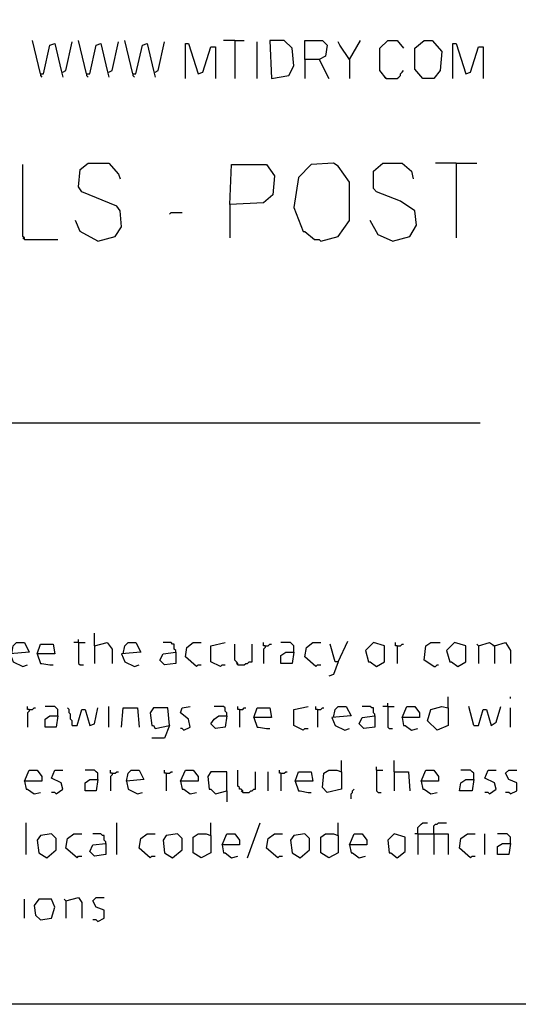
# Model space of a CAD drawing. Extents: x 0.16 to 7.56, y 0.46 to 9.88.
# Drawn here: x 4.39 to 5.34, y 0.46 to 2.33 of the extents above; entities that cross this region are included whole.
import ezdxf

# ---------------------------------------------------------------- set-up
doc = ezdxf.new("R2010")
doc.units = 0
doc.header["$MEASUREMENT"] = 0
doc.layers.add('PFV', color=7, linetype='Continuous')

msp = doc.modelspace()

# ---------------------------------------------------------------- linework, layer by layer
at = {"layer": 'PFV', "color": 0}
for points in [[(0.160606, 0.457576, 0), (0.160606, 9.884848, 0), (7.560606, 9.884848, 0), (7.563636, 0.457576, 0), (0.160606, 0.457576, 0)], [(4.430303, 2.227273, 0), (4.415152, 2.290909, 0)], [(4.430303, 2.227273, 0), (4.436364, 2.227273, 0), (4.448485, 2.281818, 0), (4.457576, 2.284848, 0), (4.469697, 2.233333, 0), (4.472727, 2.221212, 0)], [(4.472727, 2.230303, 0), (4.478788, 2.233333, 0), (4.490909, 2.287879, 0)], [(4.518182, 2.227273, 0), (4.50303, 2.290909, 0)], [(4.518182, 2.227273, 0), (4.524242, 2.227273, 0), (4.536364, 2.281818, 0), (4.545455, 2.284848, 0), (4.557576, 2.233333, 0), (4.560606, 2.221212, 0)], [(4.560606, 2.230303, 0), (4.566667, 2.233333, 0), (4.578788, 2.287879, 0)], [(4.606061, 2.227273, 0), (4.590909, 2.290909, 0)], [(4.606061, 2.227273, 0), (4.612121, 2.227273, 0), (4.624242, 2.281818, 0), (4.633333, 2.284848, 0), (4.645455, 2.233333, 0), (4.648485, 2.221212, 0)], [(4.648485, 2.230303, 0), (4.654545, 2.233333, 0), (4.666667, 2.287879, 0)], [(4.706061, 2.218182, 0), (4.706061, 2.284848, 0), (4.712121, 2.284848, 0), (4.730303, 2.227273, 0), (4.739394, 2.230303, 0), (4.754545, 2.278788, 0), (4.763636, 2.278788, 0), (4.763636, 2.218182, 0)], [(4.8, 2.290909, 0), (4.778788, 2.290909, 0)], [(4.8, 2.290909, 0), (4.818182, 2.290909, 0)], [(4.8, 2.290909, 0), (4.8, 2.218182, 0)], [(4.842424, 2.218182, 0), (4.842424, 2.287879, 0)], [(4.869697, 2.218182, 0), (4.90303, 2.224242, 0), (4.912121, 2.242424, 0), (4.909091, 2.275758, 0), (4.893939, 2.290909, 0), (4.866667, 2.290909, 0), (4.869697, 2.218182, 0)], [(4.933333, 2.254545, 0), (4.933333, 2.290909, 0), (4.966667, 2.290909, 0), (4.975758, 2.281818, 0), (4.972727, 2.260606, 0), (4.960606, 2.254545, 0), (4.933333, 2.254545, 0), (4.933333, 2.218182, 0)], [(5.018182, 2.254545, 0), (5, 2.281818, 0), (4.99697, 2.287879, 0)], [(5.018182, 2.254545, 0), (5.039394, 2.290909, 0)], [(5.087879, 2.218182, 0), (5.075758, 2.233333, 0), (5.075758, 2.275758, 0), (5.090909, 2.290909, 0), (5.109091, 2.290909, 0), (5.121212, 2.275758, 0)], [(5.157576, 2.218182, 0), (5.142424, 2.236364, 0), (5.142424, 2.275758, 0), (5.160606, 2.290909, 0), (5.175758, 2.290909, 0), (5.193939, 2.269697, 0), (5.190909, 2.233333, 0), (5.178788, 2.218182, 0), (5.157576, 2.218182, 0)], [(5.215152, 2.218182, 0), (5.215152, 2.284848, 0), (5.221212, 2.284848, 0), (5.239394, 2.227273, 0), (5.248485, 2.230303, 0), (5.263636, 2.278788, 0), (5.272727, 2.278788, 0), (5.272727, 2.218182, 0)], [(4.960606, 2.254545, 0), (4.978788, 2.218182, 0)], [(5.018182, 2.254545, 0), (5.018182, 2.218182, 0)], [(5.087879, 2.218182, 0), (5.109091, 2.218182, 0), (5.112121, 2.221212, 0), (5.115152, 2.224242, 0), (5.115152, 2.227273, 0), (5.118182, 2.230303, 0), (5.121212, 2.233333, 0)], [(4.430303, 2.227273, 0), (4.430303, 2.224242, 0), (4.433333, 2.221212, 0)], [(4.518182, 2.227273, 0), (4.518182, 2.224242, 0), (4.521212, 2.221212, 0)], [(4.606061, 2.227273, 0), (4.606061, 2.224242, 0), (4.609091, 2.221212, 0)], [(5.087879, 2.218182, 0), (5.084848, 2.221212, 0)], [(4.4, 1.912121, 0), (4.4, 1.915152, 0), (4.39697, 1.918182, 0), (4.39697, 2.054545, 0)], [(4.539394, 1.909091, 0), (4.572727, 1.918182, 0), (4.584848, 1.936364, 0), (4.581818, 1.966667, 0), (4.575758, 1.975758, 0), (4.509091, 2.00303, 0), (4.50303, 2.012121, 0), (4.506061, 2.045455, 0), (4.521212, 2.057576, 0), (4.560606, 2.057576, 0), (4.578788, 2.036364, 0), (4.581818, 2.027273, 0)], [(4.790909, 1.978788, 0), (4.793939, 2.054545, 0), (4.860606, 2.054545, 0), (4.875758, 2.033333, 0), (4.872727, 1.99697, 0), (4.854545, 1.981818, 0), (4.790909, 1.978788, 0), (4.790909, 1.915152, 0)], [(4.963636, 1.909091, 0), (4.99697, 1.918182, 0), (5.018182, 1.948485, 0), (5.018182, 2.021212, 0), (4.99697, 2.051515, 0), (4.987879, 2.057576, 0), (4.945455, 2.054545, 0), (4.921212, 2.030303, 0), (4.912121, 1.972727, 0), (4.930303, 1.927273, 0), (4.933333, 1.927273, 0), (4.951515, 1.912121, 0), (4.960606, 1.912121, 0), (4.963636, 1.909091, 0)], [(5.1, 1.909091, 0), (5.133333, 1.918182, 0), (5.145455, 1.939394, 0), (5.142424, 1.966667, 0), (5.115152, 1.984848, 0), (5.069697, 2.00303, 0), (5.063636, 2.009091, 0), (5.063636, 2.042424, 0), (5.081818, 2.057576, 0), (5.118182, 2.057576, 0), (5.136364, 2.042424, 0), (5.139394, 2.027273, 0)], [(5.221212, 2.057576, 0), (5.181818, 2.057576, 0)], [(5.221212, 2.057576, 0), (5.260606, 2.057576, 0)], [(5.221212, 2.057576, 0), (5.221212, 1.915152, 0)], [(4.539394, 1.909091, 0), (4.506061, 1.927273, 0), (4.49697, 1.948485, 0)], [(4.675758, 1.960606, 0), (4.678788, 1.963636, 0), (4.7, 1.963636, 0)], [(5.1, 1.909091, 0), (5.072727, 1.921212, 0), (5.057576, 1.948485, 0)], [(4.4, 1.912121, 0), (4.39697, 1.915152, 0)], [(4.4, 1.912121, 0), (4.463636, 1.912121, 0)], [(1.548485, 1.563636, 0), (5.266667, 1.563636, 0)], [(4.533333, 1.139394, 0), (4.533333, 1.163636, 0)], [(4.375758, 1.124242, 0), (4.378788, 1.139394, 0), (4.384848, 1.145455, 0), (4.4, 1.145455, 0), (4.409091, 1.127273, 0), (4.372727, 1.124242, 0), (4.378788, 1.109091, 0), (4.39697, 1.1, 0), (4.406061, 1.10303, 0)], [(4.424242, 1.124242, 0), (4.430303, 1.142424, 0), (4.454545, 1.142424, 0), (4.457576, 1.124242, 0), (4.424242, 1.124242, 0), (4.430303, 1.106061, 0), (4.433333, 1.106061, 0), (4.448485, 1.10303, 0), (4.454545, 1.10303, 0)], [(4.50303, 1.145455, 0), (4.493939, 1.145455, 0)], [(4.50303, 1.145455, 0), (4.50303, 1.151515, 0)], [(4.50303, 1.145455, 0), (4.515152, 1.145455, 0)], [(4.50303, 1.145455, 0), (4.50303, 1.106061, 0), (4.506061, 1.10303, 0), (4.512121, 1.10303, 0)], [(4.533333, 1.139394, 0), (4.557576, 1.145455, 0), (4.566667, 1.133333, 0), (4.566667, 1.106061, 0)], [(4.587879, 1.124242, 0), (4.590909, 1.139394, 0), (4.59697, 1.145455, 0), (4.612121, 1.145455, 0), (4.621212, 1.127273, 0), (4.584848, 1.124242, 0), (4.590909, 1.109091, 0), (4.609091, 1.1, 0), (4.618182, 1.10303, 0)], [(4.687879, 1.127273, 0), (4.687879, 1.130303, 0), (4.684848, 1.133333, 0), (4.684848, 1.142424, 0), (4.681818, 1.142424, 0), (4.678788, 1.145455, 0), (4.663636, 1.145455, 0)], [(4.727273, 1.1, 0), (4.706061, 1.118182, 0), (4.709091, 1.136364, 0), (4.721212, 1.145455, 0), (4.736364, 1.145455, 0)], [(4.772727, 1.1, 0), (4.754545, 1.109091, 0), (4.754545, 1.139394, 0), (4.781818, 1.145455, 0)], [(4.806061, 1.10303, 0), (4.806061, 1.106061, 0), (4.80303, 1.109091, 0), (4.8, 1.112121, 0), (4.8, 1.142424, 0)], [(4.806061, 1.10303, 0), (4.818182, 1.10303, 0), (4.821212, 1.106061, 0), (4.824242, 1.106061, 0), (4.827273, 1.109091, 0), (4.833333, 1.109091, 0), (4.833333, 1.142424, 0)], [(4.857576, 1.139394, 0), (4.854545, 1.139394, 0), (4.854545, 1.145455, 0)], [(4.857576, 1.139394, 0), (4.863636, 1.139394, 0), (4.866667, 1.142424, 0), (4.869697, 1.142424, 0)], [(4.912121, 1.127273, 0), (4.912121, 1.139394, 0), (4.909091, 1.142424, 0), (4.906061, 1.145455, 0), (4.887879, 1.145455, 0)], [(4.954545, 1.1, 0), (4.933333, 1.118182, 0), (4.936364, 1.136364, 0), (4.948485, 1.145455, 0), (4.963636, 1.145455, 0)], [(4.99697, 1.109091, 0), (4.990909, 1.109091, 0), (4.981818, 1.142424, 0)], [(4.99697, 1.109091, 0), (5.015152, 1.148485, 0)], [(5.069697, 1.1, 0), (5.084848, 1.109091, 0), (5.084848, 1.139394, 0), (5.063636, 1.145455, 0), (5.048485, 1.130303, 0), (5.054545, 1.109091, 0), (5.057576, 1.109091, 0), (5.069697, 1.1, 0)], [(5.109091, 1.139394, 0), (5.106061, 1.139394, 0), (5.106061, 1.145455, 0)], [(5.109091, 1.139394, 0), (5.115152, 1.139394, 0), (5.118182, 1.142424, 0), (5.121212, 1.142424, 0)], [(5.178788, 1.1, 0), (5.160606, 1.112121, 0), (5.163636, 1.139394, 0), (5.172727, 1.145455, 0), (5.190909, 1.145455, 0)], [(5.224242, 1.1, 0), (5.239394, 1.109091, 0), (5.239394, 1.139394, 0), (5.218182, 1.145455, 0), (5.20303, 1.130303, 0), (5.209091, 1.109091, 0), (5.212121, 1.109091, 0), (5.224242, 1.1, 0)], [(5.263636, 1.139394, 0), (5.260606, 1.142424, 0)], [(5.263636, 1.139394, 0), (5.284848, 1.145455, 0), (5.293939, 1.139394, 0), (5.293939, 1.106061, 0)], [(5.293939, 1.139394, 0), (5.315152, 1.145455, 0), (5.324242, 1.130303, 0), (5.324242, 1.106061, 0)], [(4.533333, 1.139394, 0), (4.533333, 1.106061, 0)], [(4.687879, 1.127273, 0), (4.687879, 1.106061, 0), (4.666667, 1.10303, 0), (4.657576, 1.112121, 0), (4.663636, 1.124242, 0), (4.687879, 1.127273, 0)], [(4.857576, 1.139394, 0), (4.857576, 1.136364, 0), (4.854545, 1.133333, 0), (4.854545, 1.106061, 0)], [(4.912121, 1.127273, 0), (4.909091, 1.106061, 0), (4.887879, 1.106061, 0), (4.887879, 1.121212, 0), (4.89697, 1.127273, 0), (4.912121, 1.127273, 0)], [(5.109091, 1.139394, 0), (5.109091, 1.106061, 0)], [(5.263636, 1.139394, 0), (5.263636, 1.106061, 0)], [(5.293939, 1.139394, 0), (5.290909, 1.139394, 0)], [(4.806061, 1.10303, 0), (4.80303, 1.106061, 0)], [(4.99697, 1.109091, 0), (4.987879, 1.084848, 0), (4.978788, 1.081818, 0)], [(4.727273, 1.1, 0), (4.730303, 1.10303, 0), (4.736364, 1.10303, 0)], [(4.772727, 1.1, 0), (4.775758, 1.10303, 0), (4.781818, 1.10303, 0)], [(4.954545, 1.1, 0), (4.957576, 1.10303, 0), (4.963636, 1.10303, 0)], [(5.178788, 1.1, 0), (5.181818, 1.1, 0), (5.184848, 1.10303, 0), (5.187879, 1.10303, 0)], [(5.090909, 1.024242, 0), (5.090909, 1.030303, 0)], [(5.206061, 1.021212, 0), (5.206061, 1.042424, 0)], [(5.324242, 1.039394, 0), (5.324242, 1.042424, 0)], [(4.409091, 1.018182, 0), (4.406061, 1.018182, 0), (4.406061, 1.024242, 0)], [(4.409091, 1.018182, 0), (4.409091, 1.015152, 0), (4.406061, 1.012121, 0), (4.406061, 0.984848, 0)], [(4.409091, 1.018182, 0), (4.415152, 1.018182, 0), (4.418182, 1.021212, 0), (4.421212, 1.021212, 0)], [(4.463636, 1.006061, 0), (4.463636, 1.018182, 0), (4.460606, 1.021212, 0), (4.457576, 1.024242, 0), (4.439394, 1.024242, 0)], [(4.490909, 0.987879, 0), (4.490909, 0.99697, 0), (4.487879, 1, 0), (4.487879, 1.009091, 0), (4.484848, 1.012121, 0), (4.484848, 1.018182, 0), (4.481818, 1.021212, 0)], [(4.490909, 0.987879, 0), (4.5, 0.987879, 0), (4.509091, 1.018182, 0), (4.515152, 1.018182, 0), (4.524242, 0.987879, 0), (4.533333, 0.990909, 0), (4.539394, 1.021212, 0)], [(4.560606, 0.984848, 0), (4.560606, 1.024242, 0)], [(4.584848, 0.984848, 0), (4.587879, 1.021212, 0), (4.615152, 1.021212, 0), (4.618182, 0.984848, 0)], [(4.675758, 0.987879, 0), (4.672727, 1.021212, 0), (4.645455, 1.021212, 0), (4.639394, 1.012121, 0), (4.642424, 0.987879, 0), (4.645455, 0.987879, 0), (4.648485, 0.981818, 0), (4.675758, 0.987879, 0), (4.666667, 0.963636, 0), (4.642424, 0.963636, 0)], [(4.70303, 0.978788, 0), (4.715152, 0.984848, 0), (4.712121, 1, 0), (4.69697, 1.012121, 0), (4.7, 1.021212, 0), (4.715152, 1.024242, 0)], [(4.784848, 1.006061, 0), (4.784848, 1.012121, 0), (4.781818, 1.015152, 0), (4.781818, 1.021212, 0), (4.778788, 1.024242, 0), (4.760606, 1.024242, 0)], [(4.809091, 1.018182, 0), (4.806061, 1.018182, 0), (4.806061, 1.024242, 0)], [(4.809091, 1.018182, 0), (4.815152, 1.018182, 0), (4.818182, 1.021212, 0), (4.821212, 1.021212, 0)], [(4.809091, 1.018182, 0), (4.809091, 0.984848, 0)], [(4.836364, 1.00303, 0), (4.842424, 1.021212, 0), (4.866667, 1.021212, 0), (4.869697, 1.00303, 0), (4.836364, 1.00303, 0), (4.842424, 0.984848, 0), (4.845455, 0.984848, 0), (4.860606, 0.981818, 0), (4.866667, 0.981818, 0)], [(4.930303, 0.978788, 0), (4.912121, 0.987879, 0), (4.912121, 1.018182, 0), (4.939394, 1.024242, 0)], [(4.957576, 1.018182, 0), (4.954545, 1.018182, 0), (4.954545, 1.024242, 0)], [(4.957576, 1.018182, 0), (4.963636, 1.018182, 0), (4.966667, 1.021212, 0), (4.969697, 1.021212, 0)], [(4.957576, 1.018182, 0), (4.957576, 0.984848, 0)], [(4.987879, 1.00303, 0), (4.990909, 1.018182, 0), (4.99697, 1.024242, 0), (5.012121, 1.024242, 0), (5.021212, 1.006061, 0), (4.984848, 1.00303, 0), (4.990909, 0.987879, 0), (5.009091, 0.978788, 0), (5.018182, 0.981818, 0)], [(5.066667, 1.006061, 0), (5.066667, 1.009091, 0), (5.063636, 1.012121, 0), (5.063636, 1.021212, 0), (5.060606, 1.021212, 0), (5.057576, 1.024242, 0), (5.042424, 1.024242, 0)], [(5.090909, 1.024242, 0), (5.081818, 1.024242, 0)], [(5.090909, 1.024242, 0), (5.10303, 1.024242, 0)], [(5.090909, 1.024242, 0), (5.090909, 0.984848, 0), (5.093939, 0.981818, 0), (5.1, 0.981818, 0)], [(5.118182, 1.00303, 0), (5.127273, 1.024242, 0), (5.142424, 1.024242, 0), (5.151515, 1.012121, 0), (5.151515, 1.00303, 0), (5.118182, 1.00303, 0), (5.121212, 0.987879, 0), (5.124242, 0.987879, 0), (5.136364, 0.978788, 0), (5.148485, 0.981818, 0)], [(5.206061, 1.021212, 0), (5.206061, 0.987879, 0), (5.184848, 0.978788, 0), (5.166667, 0.99697, 0), (5.172727, 1.018182, 0), (5.193939, 1.024242, 0), (5.206061, 1.021212, 0)], [(5.254545, 0.987879, 0), (5.245455, 1.024242, 0)], [(5.254545, 0.987879, 0), (5.263636, 0.987879, 0), (5.272727, 1.018182, 0), (5.278788, 1.018182, 0), (5.287879, 0.987879, 0), (5.29697, 0.993939, 0), (5.306061, 1.024242, 0)], [(5.324242, 0.984848, 0), (5.324242, 1.021212, 0)], [(4.463636, 1.006061, 0), (4.460606, 0.984848, 0), (4.439394, 0.984848, 0), (4.439394, 1, 0), (4.448485, 1.006061, 0), (4.463636, 1.006061, 0)], [(4.784848, 1.006061, 0), (4.781818, 0.984848, 0), (4.763636, 0.981818, 0), (4.754545, 0.990909, 0), (4.760606, 1, 0), (4.769697, 1.006061, 0), (4.784848, 1.006061, 0)], [(5.066667, 1.006061, 0), (5.066667, 0.984848, 0), (5.045455, 0.981818, 0), (5.036364, 0.990909, 0), (5.042424, 1.00303, 0), (5.066667, 1.006061, 0)], [(4.70303, 0.978788, 0), (4.7, 0.981818, 0), (4.69697, 0.981818, 0)], [(4.930303, 0.978788, 0), (4.933333, 0.981818, 0), (4.939394, 0.981818, 0)], [(5.00303, 0.9, 0), (5.00303, 0.921212, 0)], [(5.10303, 0.9, 0), (5.10303, 0.921212, 0)], [(4.4, 0.881818, 0), (4.409091, 0.90303, 0), (4.424242, 0.90303, 0), (4.433333, 0.890909, 0), (4.433333, 0.881818, 0), (4.4, 0.881818, 0), (4.40303, 0.866667, 0), (4.406061, 0.866667, 0), (4.418182, 0.857576, 0), (4.430303, 0.860606, 0)], [(4.460606, 0.857576, 0), (4.472727, 0.866667, 0), (4.469697, 0.878788, 0), (4.451515, 0.887879, 0), (4.457576, 0.90303, 0), (4.472727, 0.90303, 0)], [(4.539394, 0.884848, 0), (4.539394, 0.89697, 0), (4.536364, 0.9, 0), (4.533333, 0.90303, 0), (4.515152, 0.90303, 0)], [(4.566667, 0.89697, 0), (4.563636, 0.89697, 0), (4.563636, 0.90303, 0)], [(4.566667, 0.89697, 0), (4.572727, 0.89697, 0), (4.575758, 0.9, 0), (4.578788, 0.9, 0)], [(4.593939, 0.881818, 0), (4.59697, 0.89697, 0), (4.60303, 0.90303, 0), (4.618182, 0.90303, 0), (4.627273, 0.884848, 0), (4.593939, 0.881818, 0), (4.59697, 0.866667, 0), (4.615152, 0.857576, 0), (4.624242, 0.860606, 0)], [(4.669697, 0.89697, 0), (4.666667, 0.89697, 0), (4.666667, 0.90303, 0)], [(4.669697, 0.89697, 0), (4.675758, 0.89697, 0), (4.678788, 0.9, 0), (4.681818, 0.9, 0)], [(4.69697, 0.881818, 0), (4.706061, 0.90303, 0), (4.721212, 0.90303, 0), (4.730303, 0.890909, 0), (4.730303, 0.881818, 0), (4.69697, 0.881818, 0), (4.7, 0.866667, 0), (4.70303, 0.866667, 0), (4.715152, 0.857576, 0), (4.727273, 0.860606, 0)], [(4.784848, 0.863636, 0), (4.784848, 0.9, 0), (4.754545, 0.9, 0), (4.748485, 0.890909, 0), (4.751515, 0.866667, 0), (4.754545, 0.866667, 0), (4.763636, 0.857576, 0), (4.784848, 0.863636, 0), (4.784848, 0.842424, 0)], [(4.815152, 0.860606, 0), (4.815152, 0.863636, 0), (4.812121, 0.866667, 0), (4.809091, 0.866667, 0), (4.809091, 0.869697, 0), (4.806061, 0.872727, 0), (4.806061, 0.90303, 0)], [(4.815152, 0.860606, 0), (4.827273, 0.860606, 0), (4.830303, 0.863636, 0), (4.833333, 0.863636, 0), (4.836364, 0.866667, 0), (4.839394, 0.866667, 0), (4.839394, 0.9, 0)], [(4.863636, 0.863636, 0), (4.863636, 0.9, 0)], [(4.887879, 0.89697, 0), (4.884848, 0.89697, 0), (4.884848, 0.90303, 0)], [(4.887879, 0.89697, 0), (4.893939, 0.89697, 0), (4.89697, 0.9, 0), (4.9, 0.9, 0)], [(4.915152, 0.881818, 0), (4.921212, 0.9, 0), (4.945455, 0.9, 0), (4.948485, 0.881818, 0), (4.915152, 0.881818, 0), (4.921212, 0.863636, 0), (4.924242, 0.863636, 0), (4.939394, 0.860606, 0), (4.945455, 0.860606, 0)], [(5.00303, 0.9, 0), (5.00303, 0.866667, 0), (4.975758, 0.860606, 0), (4.966667, 0.869697, 0), (4.969697, 0.89697, 0), (4.978788, 0.90303, 0), (4.993939, 0.90303, 0), (5.00303, 0.9, 0)], [(5.069697, 0.90303, 0), (5.069697, 0.909091, 0)], [(5.069697, 0.90303, 0), (5.081818, 0.90303, 0)], [(5.069697, 0.90303, 0), (5.069697, 0.863636, 0), (5.072727, 0.860606, 0), (5.078788, 0.860606, 0)], [(5.10303, 0.9, 0), (5.130303, 0.9, 0), (5.133333, 0.863636, 0)], [(5.10303, 0.9, 0), (5.10303, 0.863636, 0)], [(5.154545, 0.881818, 0), (5.163636, 0.90303, 0), (5.178788, 0.90303, 0), (5.187879, 0.890909, 0), (5.187879, 0.881818, 0), (5.154545, 0.881818, 0), (5.157576, 0.866667, 0), (5.160606, 0.866667, 0), (5.172727, 0.857576, 0), (5.184848, 0.860606, 0)], [(5.254545, 0.884848, 0), (5.254545, 0.89697, 0), (5.251515, 0.9, 0), (5.248485, 0.90303, 0), (5.230303, 0.90303, 0)], [(5.284848, 0.857576, 0), (5.29697, 0.866667, 0), (5.293939, 0.878788, 0), (5.275758, 0.887879, 0), (5.281818, 0.90303, 0), (5.29697, 0.90303, 0)], [(5.324242, 0.857576, 0), (5.336364, 0.863636, 0), (5.336364, 0.878788, 0), (5.321212, 0.884848, 0), (5.315152, 0.89697, 0), (5.321212, 0.90303, 0), (5.336364, 0.90303, 0)], [(4.539394, 0.884848, 0), (4.536364, 0.863636, 0), (4.515152, 0.863636, 0), (4.515152, 0.878788, 0), (4.524242, 0.884848, 0), (4.539394, 0.884848, 0)], [(4.566667, 0.89697, 0), (4.566667, 0.893939, 0), (4.563636, 0.890909, 0), (4.563636, 0.863636, 0)], [(4.669697, 0.89697, 0), (4.669697, 0.863636, 0)], [(4.887879, 0.89697, 0), (4.887879, 0.863636, 0)], [(5.254545, 0.884848, 0), (5.251515, 0.863636, 0), (5.227273, 0.863636, 0), (5.230303, 0.878788, 0), (5.239394, 0.884848, 0), (5.254545, 0.884848, 0)], [(4.815152, 0.860606, 0), (4.812121, 0.863636, 0)], [(5.021212, 0.848485, 0), (5.021212, 0.857576, 0), (5.024242, 0.860606, 0), (5.024242, 0.863636, 0), (5.027273, 0.866667, 0)], [(4.460606, 0.857576, 0), (4.457576, 0.860606, 0), (4.451515, 0.860606, 0)], [(5.284848, 0.857576, 0), (5.281818, 0.860606, 0), (5.275758, 0.860606, 0)], [(5.324242, 0.857576, 0), (5.321212, 0.860606, 0), (5.315152, 0.860606, 0)], [(4.40303, 0.742424, 0), (4.40303, 0.80303, 0)], [(4.575758, 0.742424, 0), (4.575758, 0.80303, 0)], [(4.754545, 0.778788, 0), (4.754545, 0.80303, 0)], [(4.824242, 0.736364, 0), (4.848485, 0.80303, 0)], [(4.99697, 0.778788, 0), (4.99697, 0.80303, 0)], [(5.148485, 0.781818, 0), (5.148485, 0.793939, 0), (5.151515, 0.79697, 0), (5.154545, 0.8, 0), (5.157576, 0.80303, 0), (5.166667, 0.80303, 0)], [(5.178788, 0.781818, 0), (5.178788, 0.79697, 0), (5.181818, 0.8, 0), (5.184848, 0.8, 0), (5.187879, 0.80303, 0), (5.20303, 0.80303, 0)], [(4.442424, 0.736364, 0), (4.460606, 0.751515, 0), (4.460606, 0.772727, 0), (4.451515, 0.781818, 0), (4.430303, 0.778788, 0), (4.424242, 0.769697, 0), (4.427273, 0.745455, 0), (4.442424, 0.736364, 0)], [(4.5, 0.736364, 0), (4.478788, 0.754545, 0), (4.481818, 0.772727, 0), (4.493939, 0.781818, 0), (4.509091, 0.781818, 0)], [(4.554545, 0.763636, 0), (4.554545, 0.766667, 0), (4.551515, 0.769697, 0), (4.551515, 0.778788, 0), (4.548485, 0.778788, 0), (4.545455, 0.781818, 0), (4.530303, 0.781818, 0)], [(4.639394, 0.736364, 0), (4.618182, 0.754545, 0), (4.621212, 0.772727, 0), (4.633333, 0.781818, 0), (4.648485, 0.781818, 0)], [(4.681818, 0.736364, 0), (4.7, 0.751515, 0), (4.7, 0.772727, 0), (4.690909, 0.781818, 0), (4.669697, 0.778788, 0), (4.663636, 0.769697, 0), (4.666667, 0.745455, 0), (4.681818, 0.736364, 0)], [(4.754545, 0.778788, 0), (4.754545, 0.745455, 0), (4.736364, 0.736364, 0), (4.721212, 0.745455, 0), (4.721212, 0.775758, 0), (4.730303, 0.781818, 0), (4.745455, 0.781818, 0), (4.754545, 0.778788, 0)], [(4.775758, 0.760606, 0), (4.784848, 0.781818, 0), (4.8, 0.781818, 0), (4.809091, 0.769697, 0), (4.809091, 0.760606, 0), (4.775758, 0.760606, 0), (4.778788, 0.745455, 0), (4.781818, 0.745455, 0), (4.793939, 0.736364, 0), (4.806061, 0.739394, 0)], [(4.881818, 0.736364, 0), (4.860606, 0.754545, 0), (4.863636, 0.772727, 0), (4.875758, 0.781818, 0), (4.890909, 0.781818, 0)], [(4.924242, 0.736364, 0), (4.942424, 0.751515, 0), (4.942424, 0.772727, 0), (4.933333, 0.781818, 0), (4.912121, 0.778788, 0), (4.906061, 0.769697, 0), (4.909091, 0.745455, 0), (4.924242, 0.736364, 0)], [(4.99697, 0.778788, 0), (4.99697, 0.745455, 0), (4.978788, 0.736364, 0), (4.963636, 0.745455, 0), (4.963636, 0.775758, 0), (4.972727, 0.781818, 0), (4.987879, 0.781818, 0), (4.99697, 0.778788, 0)], [(5.018182, 0.760606, 0), (5.027273, 0.781818, 0), (5.042424, 0.781818, 0), (5.051515, 0.769697, 0), (5.051515, 0.760606, 0), (5.018182, 0.760606, 0), (5.021212, 0.745455, 0), (5.024242, 0.745455, 0), (5.036364, 0.736364, 0), (5.048485, 0.739394, 0)], [(5.109091, 0.736364, 0), (5.124242, 0.748485, 0), (5.124242, 0.775758, 0), (5.10303, 0.781818, 0), (5.090909, 0.769697, 0), (5.093939, 0.745455, 0), (5.09697, 0.745455, 0), (5.109091, 0.736364, 0)], [(5.148485, 0.781818, 0), (5.142424, 0.781818, 0)], [(5.148485, 0.781818, 0), (5.206061, 0.781818, 0), (5.206061, 0.742424, 0)], [(5.148485, 0.781818, 0), (5.148485, 0.742424, 0)], [(5.178788, 0.781818, 0), (5.178788, 0.742424, 0)], [(5.248485, 0.736364, 0), (5.227273, 0.754545, 0), (5.230303, 0.772727, 0), (5.242424, 0.781818, 0), (5.257576, 0.781818, 0)], [(5.275758, 0.742424, 0), (5.275758, 0.781818, 0)], [(5.324242, 0.763636, 0), (5.324242, 0.775758, 0), (5.321212, 0.778788, 0), (5.318182, 0.781818, 0), (5.3, 0.781818, 0)], [(4.554545, 0.763636, 0), (4.554545, 0.742424, 0), (4.533333, 0.739394, 0), (4.524242, 0.748485, 0), (4.530303, 0.760606, 0), (4.554545, 0.763636, 0)], [(5.324242, 0.763636, 0), (5.321212, 0.742424, 0), (5.3, 0.742424, 0), (5.3, 0.757576, 0), (5.309091, 0.763636, 0), (5.324242, 0.763636, 0)], [(4.5, 0.736364, 0), (4.50303, 0.739394, 0), (4.509091, 0.739394, 0)], [(4.639394, 0.736364, 0), (4.642424, 0.739394, 0), (4.648485, 0.739394, 0)], [(4.881818, 0.736364, 0), (4.884848, 0.739394, 0), (4.890909, 0.739394, 0)], [(5.248485, 0.736364, 0), (5.251515, 0.739394, 0), (5.257576, 0.739394, 0)], [(4.4, 0.621212, 0), (4.4, 0.657576, 0)], [(4.430303, 0.618182, 0), (4.451515, 0.621212, 0), (4.457576, 0.642424, 0), (4.451515, 0.657576, 0), (4.427273, 0.657576, 0), (4.418182, 0.645455, 0), (4.421212, 0.627273, 0), (4.430303, 0.618182, 0)], [(4.478788, 0.654545, 0), (4.475758, 0.657576, 0)], [(4.478788, 0.654545, 0), (4.50303, 0.660606, 0), (4.509091, 0.651515, 0), (4.509091, 0.621212, 0)], [(4.539394, 0.615152, 0), (4.551515, 0.621212, 0), (4.551515, 0.636364, 0), (4.536364, 0.642424, 0), (4.530303, 0.654545, 0), (4.536364, 0.660606, 0), (4.551515, 0.660606, 0)], [(4.478788, 0.654545, 0), (4.478788, 0.621212, 0)], [(4.539394, 0.615152, 0), (4.536364, 0.618182, 0), (4.530303, 0.618182, 0)]]:
    msp.add_polyline3d(points, dxfattribs=at)

doc.saveas('drawing.dxf')
